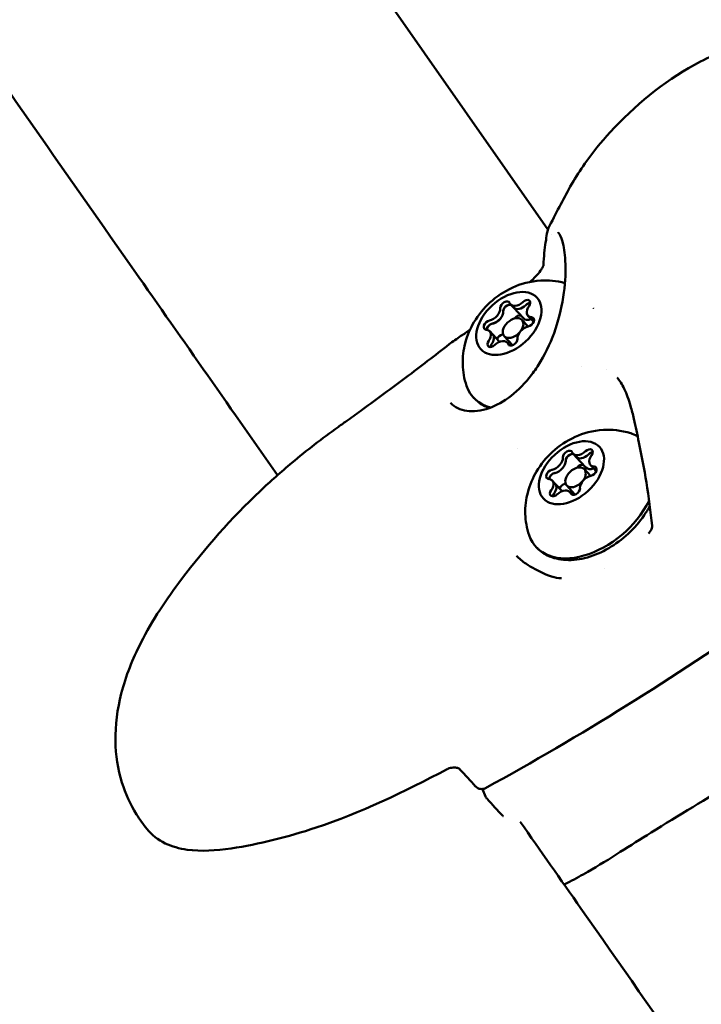
# Model space of a CAD drawing. Units: millimetres. Extents: x -1450 to 14779, y 0 to 34293.
# Drawn here: x 7843 to 7928, y 28553 to 28676 of the extents above; entities that cross this region are included whole.
import ezdxf

# ---------------------------------------------------------------- set-up
doc = ezdxf.new("R2010")
doc.units = ezdxf.units.MM
doc.layers.add('MD_Visible', color=7, linetype='Continuous', lineweight=50)
doc.styles.get("Standard").update_dxf_attribs({"font": 'arial.ttf'})
doc.dimstyles.new('BySEC 180', dxfattribs={"dimtxt": 360, "dimasz": 360, "dimexe": 1.25, "dimexo": 0.625, "dimgap": 60, "dimtad": 1, "dimdec": 1, "dimlfac": 0.1, "dimrnd": 5, "dimtxsty": 'Standard', "dimcen": 0, "dimse1": 1, "dimse2": 1, "dimclrd": 256, "dimadec": 0, "dimazin": 0, "dimtfac": 1, "dimtdec": 1, "dimtmove": 1, "dimatfit": 3, "dimfxl": 1, "dimlwd": 5, "dimarcsym": 0})

# ---------------------------------------------------------------- blocks, each defined once
blk = doc.blocks.new('CustomObjectsInViewport8_0')
at = {"layer": 'MD_Visible'}
for p, q in [((7796.21, 7496.68), (7908.65, 7336.05)), ((7909.05, 7335.48), (7909.06, 7335.47)), ((7903.98, 7326.72), (7904.35, 7326.33)), ((7904.35, 7326.33), (7905.59, 7324.98)), ((7905.4, 7324.79), (7906.17, 7323.96)), ((7906.16, 7325.3), (7906.53, 7324.91)), ((7906.52, 7324.91), (7906.87, 7324.53)), ((7901.4, 7323.37), (7901.76, 7322.98)), ((7901.76, 7322.98), (7902.62, 7322.05)), ((7903.19, 7322.76), (7904.23, 7321.64)), ((7903.57, 7321.95), (7903.89, 7321.61)), ((7915.91, 7318.56), (7915.91, 7318.56)), ((7911.77, 7308.12), (7912.13, 7307.73)), ((7912.13, 7307.73), (7913.38, 7306.38)), ((7913.19, 7306.19), (7913.95, 7305.36)), ((7913.95, 7306.7), (7914.31, 7306.31)), ((7914.31, 7306.31), (7914.66, 7305.93)), ((7909.18, 7304.77), (7909.55, 7304.37)), ((7909.55, 7304.38), (7910.4, 7303.45)), ((7910.98, 7304.16), (7912.01, 7303.04)), ((7911.36, 7303.35), (7911.67, 7303.01)), ((7915.73, 7293.84), (7915.73, 7293.84)), ((7900.38, 7266.58), (7900.38, 7266.58)), ((7900.48, 7266.34), (7900.86, 7265.42))]:
    blk.add_line(p, q, dxfattribs=at)
at = {"layer": 'MD_Visible', "extrusion": (0, 0, -1)}
for centre, start, end in [((-7900.38, 7267.33), 241.4612, 317.3276), ((-7901.78, 7265.81), 317.3115, 337.2854)]:
    blk.add_arc(centre, 1, start, end, dxfattribs=at)
for centre, major_axis, ratio, start_param, end_param in [((7908.84, 7331.57), (0.749, -0.029), 0.813682, 3.136538, 3.141572), ((7903.31, 7326.5), (0.515, 0.475), 0.645029, 3.637442, 6.511674), ((7903.67, 7326.11), (0.515, 0.475), 0.645029, 5.841863, 5.895539), ((7905.3, 7327.21), (0.955, 0.88), 0.645029, 1.543047, 3.141593), ((7905.85, 7326.69), (0.515, 0.475), 0.645029, 4.68464, 7.558872), ((7906.21, 7326.3), (0.515, 0.475), 0.645029, 4.68464, 5.354452), ((7901.97, 7325.36), (0.955, 0.88), 0.645029, 0.49585, 2.322884), ((7903.67, 7326.11), (0.515, 0.475), 0.645029, 3.637442, 4.307254), ((7904.91, 7324.76), (0.515, 0.475), 0.645029, 4.480702, 5.895539), ((7906.37, 7321.53), (6.98, 6.44), 0.645029, 0.315414, 0.315418), ((7901.24, 7324.14), (0.515, 0.475), 0.645029, 2.590245, 5.464477), ((7901.6, 7323.75), (0.515, 0.475), 0.645029, 4.794665, 5.464477), ((7906.32, 7324.53), (0.515, 0.475), 0.645029, 5.731838, 8.606069), ((7907.48, 7325.79), (0.955, 0.88), 0.645029, 2.637903, 3.141593), ((7900.81, 7322.1), (0.955, 0.88), 0.645029, 0, 1.275687), ((7902.84, 7322.4), (0.515, 0.475), 0.645029, 4.097382, 5.464477), ((7901.71, 7321.98), (0.515, 0.475), 0.645029, 1.543047, 4.417279), ((7902.07, 7321.59), (0.515, 0.475), 0.645029, 3.775559, 4.417279), ((7904.25, 7322.17), (0.515, 0.475), 0.645029, 0.49585, 3.370082), ((7906.37, 7321.53), (6.98, 6.44), 0.645029, 2.751089, 3.419384), ((7914.16, 7302.93), (6.98, 6.44), 0.645029, 6.005394, 6.019651), ((7911.1, 7307.9), (0.515, 0.475), 0.645029, 3.637442, 6.511674), ((7913.64, 7308.09), (0.515, 0.475), 0.645029, 4.68464, 7.558872), ((7914, 7307.7), (0.515, 0.475), 0.645029, 4.68464, 5.354452), ((7909.75, 7306.76), (0.955, 0.88), 0.645029, 0.49585, 2.322884), ((7911.46, 7307.5), (0.515, 0.475), 0.645029, 3.637442, 4.307254), ((7911.46, 7307.5), (0.515, 0.475), 0.645029, 5.841863, 5.895539), ((7913.09, 7308.61), (0.955, 0.88), 0.645029, 1.543047, 3.141593), ((7909.02, 7305.54), (0.515, 0.475), 0.645029, 2.590245, 5.464477), ((7912.7, 7306.16), (0.515, 0.475), 0.645029, 4.480702, 5.895539), ((7914.11, 7305.93), (0.515, 0.475), 0.645029, 5.731838, 8.606069), ((7915.27, 7307.19), (0.955, 0.88), 0.645029, 2.637903, 3.141593), ((7909.38, 7305.15), (0.515, 0.475), 0.645029, 4.794665, 5.464477), ((7909.49, 7303.38), (0.515, 0.475), 0.645029, 1.543047, 4.417279), ((7908.59, 7303.49), (0.955, 0.88), 0.645029, 0, 1.275687), ((7910.63, 7303.8), (0.515, 0.475), 0.645029, 4.097382, 5.464477), ((7912.04, 7303.57), (0.515, 0.475), 0.645029, 0.49585, 3.370082), ((7914.16, 7302.93), (6.98, 6.44), 0.645029, 1.049229, 3.419384), ((7909.85, 7302.98), (0.515, 0.475), 0.645029, 3.775559, 4.417279), ((7922.37, 7299.25), (0.745, 0.09), 0.43708, 3.139908, 3.141585), ((7903.76, 7263.66), (0.734, 0.679), 0.647615, 3.142047, 3.144369)]:
    blk.add_ellipse(centre, major_axis=major_axis, ratio=ratio, start_param=start_param, end_param=end_param, dxfattribs=at)
for centre in [(7903.78, 7324.34), (7911.57, 7305.74)]:
    blk.add_ellipse(centre, major_axis=(3.49, 3.22), ratio=0.645029, dxfattribs=at)
at = {"layer": 'MD_Visible'}
for centre, major_axis, ratio, start_param, end_param in [((7903.67, 7326.1), (-0.515, -0.475), 0.645029, 3.529239, 4.35022), ((7904.94, 7327.6), (-0.955, -0.88), 0.645029, 6.054696, 7.881731), ((7905.3, 7327.21), (-0.955, -0.88), 0.645029, 0, 1.598545), ((7906.22, 7326.3), (-0.515, -0.475), 0.645029, 3.779056, 4.740138), ((7901.6, 7325.76), (-0.955, -0.88), 0.645029, 0.818708, 2.645743), ((7901.96, 7325.37), (-0.955, -0.88), 0.645029, 0.818708, 2.645743), ((7903.67, 7326.1), (-0.515, -0.475), 0.645029, 4.35022, 5.787336), ((7907.12, 7326.18), (-0.955, -0.88), 0.645029, 5.007499, 6.834533), ((7901.6, 7323.75), (-0.515, -0.475), 0.645029, 3.960301, 5.397417), ((7904.3, 7323.77), (-1.1, -1.02), 0.645029, 1.806258, 8.077574), ((7906.54, 7325.86), (-0.955, -0.88), 0.645029, 0, 1.036018), ((7907.48, 7325.79), (-0.955, -0.88), 0.645029, 0, 0.505662), ((7900.44, 7322.49), (-0.955, -0.88), 0.645029, 1.865906, 3.69294), ((7901.6, 7323.75), (-0.515, -0.475), 0.645029, 5.397417, 5.651993), ((7900.8, 7322.1), (-0.955, -0.88), 0.645029, 1.865906, 3.141593), ((7903.21, 7324.02), (-0.955, -0.88), 0.645029, 0.818708, 0.899521), ((7905.96, 7322.91), (-0.955, -0.88), 0.645029, 3.960301, 5.787336), ((7902.07, 7321.58), (-0.515, -0.475), 0.645029, 5.007499, 5.645722), ((7902.62, 7321.07), (-0.955, -0.88), 0.645029, 2.913104, 4.740138), ((7912.72, 7309), (-0.955, -0.88), 0.645029, 6.054696, 7.881731), ((7914, 7307.7), (-0.515, -0.475), 0.645029, 3.779056, 4.740138), ((7909.39, 7307.16), (-0.955, -0.88), 0.645029, 0.818708, 2.645743), ((7909.75, 7306.76), (-0.955, -0.88), 0.645029, 0.818708, 2.645743), ((7911.46, 7307.5), (-0.515, -0.475), 0.645029, 4.35022, 5.787336), ((7911.46, 7307.5), (-0.515, -0.475), 0.645029, 3.529239, 4.35022), ((7913.09, 7308.61), (-0.955, -0.88), 0.645029, 0, 1.598545), ((7914.9, 7307.58), (-0.955, -0.88), 0.645029, 5.007499, 6.834533), ((7912.08, 7305.17), (-1.1, -1.02), 0.645029, 1.806258, 8.077574), ((7914.33, 7307.26), (-0.955, -0.88), 0.645029, 0, 1.036018), ((7915.26, 7307.19), (-0.955, -0.88), 0.645029, 0, 0.505662), ((7908.23, 7303.89), (-0.955, -0.88), 0.645029, 1.865906, 3.69294), ((7909.39, 7305.14), (-0.515, -0.475), 0.645029, 5.397417, 5.651993), ((7909.39, 7305.14), (-0.515, -0.475), 0.645029, 3.960301, 5.397417), ((7913.74, 7304.31), (-0.955, -0.88), 0.645029, 3.960301, 5.787336), ((7908.59, 7303.5), (-0.955, -0.88), 0.645029, 1.865906, 3.141593), ((7910.41, 7302.47), (-0.955, -0.88), 0.645029, 2.913104, 4.740138), ((7910.99, 7305.42), (-0.955, -0.88), 0.645029, 0.818708, 0.899521), ((7909.86, 7302.98), (-0.515, -0.475), 0.645029, 5.007499, 5.645722), ((7895.64, 7269.71), (-0.464, 0.886), 0.293732, 3.134539, 3.146424), ((7900.38, 7267.33), (-0.735, -0.678), 0.64468, 6.280392, 6.283185), ((7900.38, 7267.33), (-0.478, 0.878), 0.290349, 3.141593, 3.146547)]:
    blk.add_ellipse(centre, major_axis=major_axis, ratio=ratio, start_param=start_param, end_param=end_param, dxfattribs=at)
for points, knots in [([(7874.96, 7305.44), (7868.76, 7314.3), (7862.62, 7323.07), (7839.62, 7355.93), (7823.19, 7379.41), (7807.31, 7402.09)], [-1357.978814, -1357.978814, -1357.978814, -1357.978814, -1354.116481, -1354.116481, -1343.362578, -1343.362578, -1343.362578, -1343.362578]), ([(7908.83, 7336.48), (7909.32, 7337.43), (7909.78, 7338.31), (7911.08, 7340.81), (7912.08, 7342.63), (7914.2, 7345.63), (7915.26, 7346.93), (7919.4, 7351.44), (7922.95, 7354.38), (7928.85, 7357.65), (7930.91, 7358.51), (7936, 7359.94), (7939.22, 7360.15), (7944.99, 7359.58), (7947.62, 7358.95), (7950.63, 7357.85), (7951.11, 7357.66), (7952.04, 7357.28), (7952.47, 7357.09), (7953.15, 7356.75), (7953.43, 7356.6), (7953.96, 7356.32), (7954.19, 7356.19), (7955.11, 7355.68), (7955.79, 7355.27), (7958.17, 7353.71), (7959.82, 7352.4), (7961.24, 7350.96)], [0, 0, 0, 0, 0.344767, 0.344767, 0.9752, 0.9752, 1.504924, 1.504924, 2.895209, 2.895209, 3.57624, 3.57624, 4.529117, 4.529117, 5.340761, 5.340761, 5.497091, 5.497091, 5.645591, 5.645591, 5.744178, 5.744178, 5.823998, 5.823998, 6.063289, 6.063289, 6.679984, 6.679984, 6.679984, 6.679984]), ([(7908.09, 7331.6), (7908.13, 7332.66), (7908.22, 7333.62), (7908.49, 7335.23), (7908.52, 7335.87), (7908.83, 7336.48)], [0, 0, 0, 0, 0.536237, 0.536237, 1.055836, 1.055836, 1.055836, 1.055836]), ([(7896.52, 7314.43), (7897.02, 7313.91), (7897.71, 7313.56), (7899.35, 7313.33), (7900.31, 7313.44), (7902.21, 7314.11), (7903.16, 7314.63), (7904.96, 7316.03), (7905.83, 7316.92), (7907, 7318.46), (7907.38, 7319.02), (7908.47, 7320.86), (7909.11, 7322.25), (7910.09, 7325.14), (7910.43, 7326.69), (7910.82, 7329.58), (7910.87, 7330.97), (7910.76, 7333.1), (7910.63, 7333.95), (7910.3, 7335.06), (7910.11, 7335.44), (7909.94, 7335.66), (7909.92, 7335.68), (7909.9, 7335.7)], [0, 0, 0, 0, 0.469336, 0.469336, 0.921923, 0.921923, 1.330678, 1.330678, 1.739986, 1.739986, 1.952575, 1.952575, 2.405135, 2.405135, 2.86942, 2.86942, 3.308466, 3.308466, 3.663445, 3.663445, 3.949549, 3.949549, 3.986177, 3.986177, 3.986177, 3.986177]), ([(7906.41, 7329.51), (7906.67, 7329.74), (7906.92, 7329.98), (7907.37, 7330.46), (7907.57, 7330.69), (7907.76, 7330.95), (7907.78, 7330.99), (7907.87, 7331.12), (7907.93, 7331.22), (7908.02, 7331.37), (7908.04, 7331.44), (7908.07, 7331.52), (7908.08, 7331.55), (7908.09, 7331.58), (7908.09, 7331.59), (7908.09, 7331.6), (7908.09, 7331.6), (7908.09, 7331.6)], [0.0731767, 0.0731767, 0.0731767, 0.0731767, 0.179296, 0.179296, 0.2763898, 0.2763898, 0.2904308, 0.2904308, 0.3327585, 0.3327585, 0.3636927, 0.3636927, 0.3832198, 0.3832198, 0.3938145, 0.3938145, 0.3963601, 0.3963601, 0.3963601, 0.3963601]), ([(7898.51, 7316.57), (7898.2, 7317.48), (7898.06, 7318.37), (7898, 7320.17), (7898.13, 7321.06), (7898.59, 7322.87), (7898.98, 7323.73), (7899.99, 7325.44), (7900.66, 7326.24), (7902.23, 7327.68), (7903.16, 7328.32), (7905.26, 7329.27), (7906.41, 7329.61), (7908.68, 7329.74), (7909.69, 7329.67), (7910.76, 7329.37)], [2.533616, 2.533616, 2.533616, 2.533616, 2.763161, 2.763161, 3.039815, 3.039815, 3.392553, 3.392553, 3.829756, 3.829756, 4.30256, 4.30256, 4.732107, 4.732107, 5.015753, 5.015753, 5.015753, 5.015753]), ([(7903.19, 7326.22), (7903.22, 7326.27), (7903.25, 7326.32), (7903.35, 7326.43), (7903.42, 7326.49), (7903.52, 7326.56), (7903.55, 7326.57), (7903.57, 7326.58), (7903.65, 7326.63), (7903.72, 7326.66), (7903.87, 7326.69), (7903.94, 7326.69), (7904.01, 7326.68)], [0.3903109, 0.3903109, 0.3903109, 0.3903109, 0.4076558, 0.4076558, 0.4356133, 0.4356133, 0.4441845, 0.4441845, 0.4441845, 0.4714579, 0.4714579, 0.4980688, 0.4980688, 0.4980688, 0.4980688]), ([(7906.28, 7326.85), (7906.33, 7326.87), (7906.38, 7326.88), (7906.43, 7326.88), (7906.44, 7326.88), (7906.45, 7326.88)], [0.39031091, 0.39031091, 0.39031091, 0.39031091, 0.40765575, 0.40765575, 0.41092275, 0.41092275, 0.41092275, 0.41092275]), ([(7896.36, 7321.75), (7896.78, 7322.09), (7897.29, 7322.43), (7898.18, 7323.03), (7898.56, 7323.29), (7898.94, 7323.56)], [0, 0, 0, 0, 0.2011887, 0.2011887, 0.3409808, 0.3409808, 0.3409808, 0.3409808]), ([(7901, 7323.56), (7901.01, 7323.58), (7901.01, 7323.61), (7901.02, 7323.66), (7901.03, 7323.68), (7901.04, 7323.7), (7901.06, 7323.78), (7901.1, 7323.85), (7901.21, 7324), (7901.27, 7324.06), (7901.34, 7324.12)], [0.42629247, 0.42629247, 0.42629247, 0.42629247, 0.43561332, 0.43561332, 0.44418452, 0.44418452, 0.44418452, 0.47145794, 0.47145794, 0.49806879, 0.49806879, 0.49806879, 0.49806879]), ([(7876.75, 7306.98), (7878.6, 7308.53), (7880.53, 7310.01), (7882.92, 7311.73), (7883.33, 7312.02), (7884.34, 7312.74), (7884.94, 7313.18), (7887.36, 7314.94), (7889.16, 7316.27), (7892.76, 7318.97), (7894.57, 7320.35), (7896.36, 7321.75)], [0, 0, 0, 0, 0.729278, 0.729278, 0.882455, 0.882455, 1.109701, 1.109701, 1.790889, 1.790889, 2.47924, 2.47924, 2.47924, 2.47924]), ([(7921.63, 7299.16), (7921.42, 7300.89), (7921.19, 7302.69), (7920.66, 7306.16), (7920.31, 7307.83), (7919.78, 7310.5), (7919.58, 7311.5), (7919.22, 7313.01), (7919.08, 7313.55), (7918.71, 7314.86), (7918.45, 7315.58), (7917.88, 7316.76), (7917.57, 7317.23), (7917.26, 7317.59)], [0, 0, 0, 0, 0.580094, 0.580094, 1.095266, 1.095266, 1.397183, 1.397183, 1.574893, 1.574893, 1.85252, 1.85252, 2.106447, 2.106447, 2.106447, 2.106447]), ([(7901.35, 7313.81), (7901.16, 7313.87), (7900.97, 7313.95), (7900.26, 7314.3), (7899.78, 7314.66), (7899.38, 7315.09)], [8.2124694, 8.2124694, 8.2124694, 8.2124694, 8.2958482, 8.2958482, 8.5390098, 8.5390098, 8.5390098, 8.5390098]), ([(7906.3, 7297.97), (7905.99, 7298.87), (7905.85, 7299.76), (7905.79, 7301.57), (7905.92, 7302.46), (7906.38, 7304.27), (7906.77, 7305.13), (7907.78, 7306.84), (7908.45, 7307.64), (7910.02, 7309.08), (7910.95, 7309.72), (7913.05, 7310.66), (7914.19, 7311.01), (7916.58, 7311.15), (7917.74, 7311.05), (7919.21, 7310.57), (7919.47, 7310.47), (7919.73, 7310.35)], [2.533616, 2.533616, 2.533616, 2.533616, 2.763161, 2.763161, 3.039815, 3.039815, 3.392553, 3.392553, 3.829756, 3.829756, 4.30256, 4.30256, 4.732107, 4.732107, 5.051101, 5.051101, 5.119626, 5.119626, 5.119626, 5.119626]), ([(7914.06, 7308.25), (7914.11, 7308.26), (7914.16, 7308.27), (7914.22, 7308.28), (7914.23, 7308.28), (7914.23, 7308.28)], [0.39031091, 0.39031091, 0.39031091, 0.39031091, 0.40765575, 0.40765575, 0.41092275, 0.41092275, 0.41092275, 0.41092275]), ([(7858.69, 7261.36), (7858.23, 7261.94), (7857.79, 7262.55), (7856.63, 7264.41), (7856.02, 7265.76), (7855.07, 7268.82), (7854.8, 7270.58), (7854.74, 7274.31), (7855.01, 7276.31), (7856.06, 7280.43), (7856.92, 7282.55), (7859.36, 7287.37), (7861.13, 7289.99), (7865.95, 7296.38), (7869.22, 7300.08), (7874.07, 7304.67), (7875.39, 7305.84), (7876.75, 7306.98)], [0, 0, 0, 0, 0.226619, 0.226619, 0.665103, 0.665103, 1.191063, 1.191063, 1.787636, 1.787636, 2.465892, 2.465892, 3.409288, 3.409288, 4.891096, 4.891096, 5.422934, 5.422934, 5.422934, 5.422934]), ([(7910.97, 7307.62), (7911, 7307.67), (7911.04, 7307.71), (7911.14, 7307.83), (7911.21, 7307.89), (7911.31, 7307.95), (7911.33, 7307.97), (7911.36, 7307.98), (7911.43, 7308.02), (7911.51, 7308.05), (7911.66, 7308.09), (7911.73, 7308.09), (7911.79, 7308.08)], [0.3903109, 0.3903109, 0.3903109, 0.3903109, 0.4076558, 0.4076558, 0.4356133, 0.4356133, 0.4441845, 0.4441845, 0.4441845, 0.4714579, 0.4714579, 0.4980688, 0.4980688, 0.4980688, 0.4980688]), ([(7908.79, 7304.96), (7908.79, 7304.98), (7908.8, 7305.01), (7908.81, 7305.05), (7908.82, 7305.08), (7908.82, 7305.1), (7908.85, 7305.18), (7908.89, 7305.25), (7908.99, 7305.39), (7909.05, 7305.46), (7909.12, 7305.52)], [0.42629247, 0.42629247, 0.42629247, 0.42629247, 0.43561332, 0.43561332, 0.44418452, 0.44418452, 0.44418452, 0.47145794, 0.47145794, 0.49806879, 0.49806879, 0.49806879, 0.49806879]), ([(7921.32, 7301.6), (7921.11, 7301.2), (7920.88, 7300.82), (7920.06, 7299.62), (7919.39, 7298.84), (7917.89, 7297.45), (7917.07, 7296.84), (7915.35, 7295.84), (7914.45, 7295.45), (7912.66, 7294.94), (7911.76, 7294.83), (7910.07, 7294.91), (7909.28, 7295.09), (7908.05, 7295.7), (7907.57, 7296.06), (7907.17, 7296.49)], [6.469651, 6.469651, 6.469651, 6.469651, 6.624647, 6.624647, 6.961939, 6.961939, 7.298385, 7.298385, 7.635626, 7.635626, 7.972671, 7.972671, 8.295848, 8.295848, 8.53901, 8.53901, 8.53901, 8.53901]), ([(7921.18, 7298.17), (7921.28, 7298.3), (7921.38, 7298.42), (7921.51, 7298.66), (7921.56, 7298.76), (7921.62, 7298.96), (7921.64, 7299.07), (7921.63, 7299.16)], [0, 0, 0, 0, 0.0556945, 0.0556945, 0.0971237, 0.0971237, 0.141404, 0.141404, 0.141404, 0.141404]), ([(7904.73, 7295.39), (7905.06, 7295.04), (7905.45, 7294.72), (7906.59, 7293.94), (7907.46, 7293.49), (7908.53, 7293.02), (7908.68, 7292.96), (7908.83, 7292.9)], [0, 0, 0, 0, 0.2064831, 0.2064831, 0.530347, 0.530347, 0.580454, 0.580454, 0.580454, 0.580454]), ([(7908.83, 7292.9), (7909.19, 7292.75), (7909.6, 7292.66), (7910.11, 7292.61), (7910.23, 7292.61), (7910.34, 7292.61)], [0, 0, 0, 0, 0.1272873, 0.1272873, 0.1620287, 0.1620287, 0.1620287, 0.1620287]), ([(7897.66, 7268.8), (7897.64, 7268.82), (7897.61, 7268.85), (7897.5, 7268.91), (7897.44, 7268.94), (7897.29, 7268.98), (7897.2, 7269), (7897.02, 7269.02), (7896.92, 7269.02), (7896.72, 7269.01), (7896.6, 7268.99), (7896.39, 7268.94), (7896.28, 7268.9), (7896.16, 7268.85), (7896.13, 7268.84), (7896.11, 7268.82)], [0, 0, 0, 0, 0.0364871, 0.0364871, 0.0674842, 0.0674842, 0.0966637, 0.0966637, 0.126599, 0.126599, 0.1598886, 0.1598886, 0.1933178, 0.1933178, 0.2032599, 0.2032599, 0.2032599, 0.2032599]), ([(7896.1, 7268.82), (7890.71, 7266), (7885.22, 7263.31), (7876.22, 7260.37), (7872.66, 7259.45), (7867.31, 7258.67), (7865.43, 7258.54), (7862.74, 7258.92), (7861.81, 7259.17), (7860.09, 7260), (7859.3, 7260.62), (7858.69, 7261.36)], [0.000768, 0.000768, 0.000768, 0.000768, 1.907997, 1.907997, 3.159014, 3.159014, 3.843679, 3.843679, 4.224341, 4.224341, 4.634188, 4.634188, 4.634188, 4.634188]), ([(7931.9, 7267.18), (7928.4, 7265.17), (7924.93, 7263.06), (7920.21, 7260.11), (7918.91, 7259.29), (7916.27, 7257.61), (7914.97, 7256.81), (7912.86, 7255.6), (7912.09, 7255.18), (7911.32, 7254.78)], [0, 0, 0, 0, 1.241973, 1.241973, 1.701054, 1.701054, 2.210864, 2.210864, 2.496531, 2.496531, 2.496531, 2.496531]), ([(8496.62, 6417.37), (8472.51, 6451.81), (8448.52, 6486.08), (8400.69, 6554.41), (8376.86, 6588.46), (8330.05, 6655.32), (8307.08, 6688.14), (8262.26, 6752.17), (8240.42, 6783.37), (8198.86, 6842.73), (8178.17, 6872.29), (8136.59, 6931.69), (8115.69, 6961.54), (8074.02, 7021.08), (8053.24, 7050.77), (8012.09, 7109.55), (7991.72, 7138.65), (7951.67, 7195.86), (7931.98, 7223.99), (7910.23, 7255.07), (7907.71, 7258.66), (7905.2, 7262.25)], [-1471.280879, -1471.280879, -1471.280879, -1471.280879, -1459.491562, -1459.491562, -1447.507379, -1447.507379, -1435.523196, -1435.523196, -1423.539013, -1423.539013, -1411.968591, -1411.968591, -1400.398169, -1400.398169, -1388.827747, -1388.827747, -1377.257325, -1377.257325, -1365.686903, -1365.686903, -1364.166799, -1364.166799, -1364.166799, -1364.166799])]:
    blk.add_open_spline(points, degree=3, knots=knots, dxfattribs=at)
for points in [[(7909.9, 7335.7), (7909.9, 7335.7), (7909.9, 7335.7), (7909.9, 7335.7)], [(7914.34, 7326.32), (7914.34, 7326.32), (7914.34, 7326.32), (7914.34, 7326.32)], [(7912.81, 7319.01), (7912.81, 7319.01), (7912.81, 7319.01), (7912.81, 7319.01)], [(7917.26, 7317.59), (7917.26, 7317.59), (7917.26, 7317.59), (7917.26, 7317.59)], [(7904.87, 7308.82), (7904.87, 7308.82), (7904.87, 7308.82), (7904.87, 7308.82)], [(7935.73, 7288.02), (7924.3, 7280.28), (7912.67, 7272.88), (7900.86, 7266.45)], [(7899.64, 7266.66), (7898.98, 7267.37), (7898.33, 7268.07), (7897.67, 7268.79)], [(7903.02, 7262.99), (7902.37, 7263.69), (7901.72, 7264.4), (7901.06, 7265.11)], [(7903.05, 7262.95), (7903.05, 7262.96), (7903.04, 7262.97), (7903.03, 7262.98)], [(7911.32, 7254.78), (7911.1, 7254.66), (7910.89, 7254.55), (7910.67, 7254.44)]]:
    blk.add_open_spline(points, degree=3, dxfattribs=at)
blk = doc.blocks.new('*D3')
at = {"lineweight": 5, "transparency": 16777216}
blk.add_line((289.05, 33812.88), (14419.34, 33812.88), dxfattribs=at)
at = {"transparency": 16777216}
for points in [[(289.05, 33872.88), (289.05, 33752.88), (-70.95, 33812.88)], [(14419.34, 33872.88), (14419.34, 33752.88), (14779.34, 33812.88)]]:
    blk.add_solid(points, dxfattribs=at)
at = {"layer": 'Defpoints', "color": 0, "transparency": 16777216}
for p in [(14779.34, 33812.88), (14779.34, 27848.68), (-70.95, 25641.32)]:
    blk.add_point(p, dxfattribs=at)
at = {"color": 0, "transparency": 16777216, "insert": (7354.19, 34056.69), "char_height": 360, "attachment_point": 5}
blk.add_mtext('1485', dxfattribs=at)
blk = doc.blocks.new('*D4')
at = {"lineweight": 5, "transparency": 16777216}
blk.add_line((-969.62, 33152.18), (-969.62, 22038.21), dxfattribs=at)
at = {"transparency": 16777216}
for points in [[(-1029.62, 33152.18), (-909.62, 33152.18), (-969.62, 33512.18)], [(-1029.62, 22038.21), (-909.62, 22038.21), (-969.62, 21678.21)]]:
    blk.add_solid(points, dxfattribs=at)
at = {"layer": 'Defpoints', "color": 0, "transparency": 16777216}
for p in [(9115.84, 33512.18), (-969.62, 21678.21), (8995.2, 21678.21)]:
    blk.add_point(p, dxfattribs=at)
at = {"color": 0, "transparency": 16777216, "insert": (-1213.43, 27595.2), "char_height": 360, "attachment_point": 5, "rotation": 90}
blk.add_mtext('1185', dxfattribs=at)

msp = doc.modelspace()

# ---------------------------------------------------------------- linework, layer by layer
msp.add_lwpolyline([(14426.38, 25676.85, -0.685252), (3842.01, 24958.63, 0.29695), (2927.37, 25554.37), (1523.15, 25554.37, 0.115058), (1080.8, 25451.21, -0.321324), (-70.95, 25641.32, -0.198912), (-657.91, 27058.37), (-657.91, 27512.37, -0.198912), (-70.95, 28929.41, -0.321324), (1080.8, 29119.52, 0.115058), (1523.15, 29016.37), (2815.72, 29016.37, 0.330956), (3773.29, 29728.15, -0.866793), (14771.29, 27546.8, -0.059633)], format="xyb", close=True)

# ---------------------------------------------------------------- block references
at = {"layer": 'MD_Visible'}
msp.add_blockref('CustomObjectsInViewport8_0', (0, 21313.42), dxfattribs=at)

# ---------------------------------------------------------------- dimensions: what is measured, and where the dimension line sits
dim = msp.add_linear_dim(base=(14779.34, 33812.88), p1=(-70.95, 25641.32), p2=(14779.34, 27848.68), dimstyle='BySEC 180')
dim.commit()
dim.dimension.update_dxf_attribs({"geometry": '*D3', "text_midpoint": (7354.19, 34056.69)})
dim = msp.add_linear_dim(base=(-969.62, 21678.21), p1=(9115.84, 33512.18), p2=(8995.2, 21678.21), angle=90, dimstyle='BySEC 180')
dim.commit()
dim.dimension.update_dxf_attribs({"geometry": '*D4', "text_midpoint": (-1213.43, 27595.2)})

doc.saveas('drawing.dxf')
